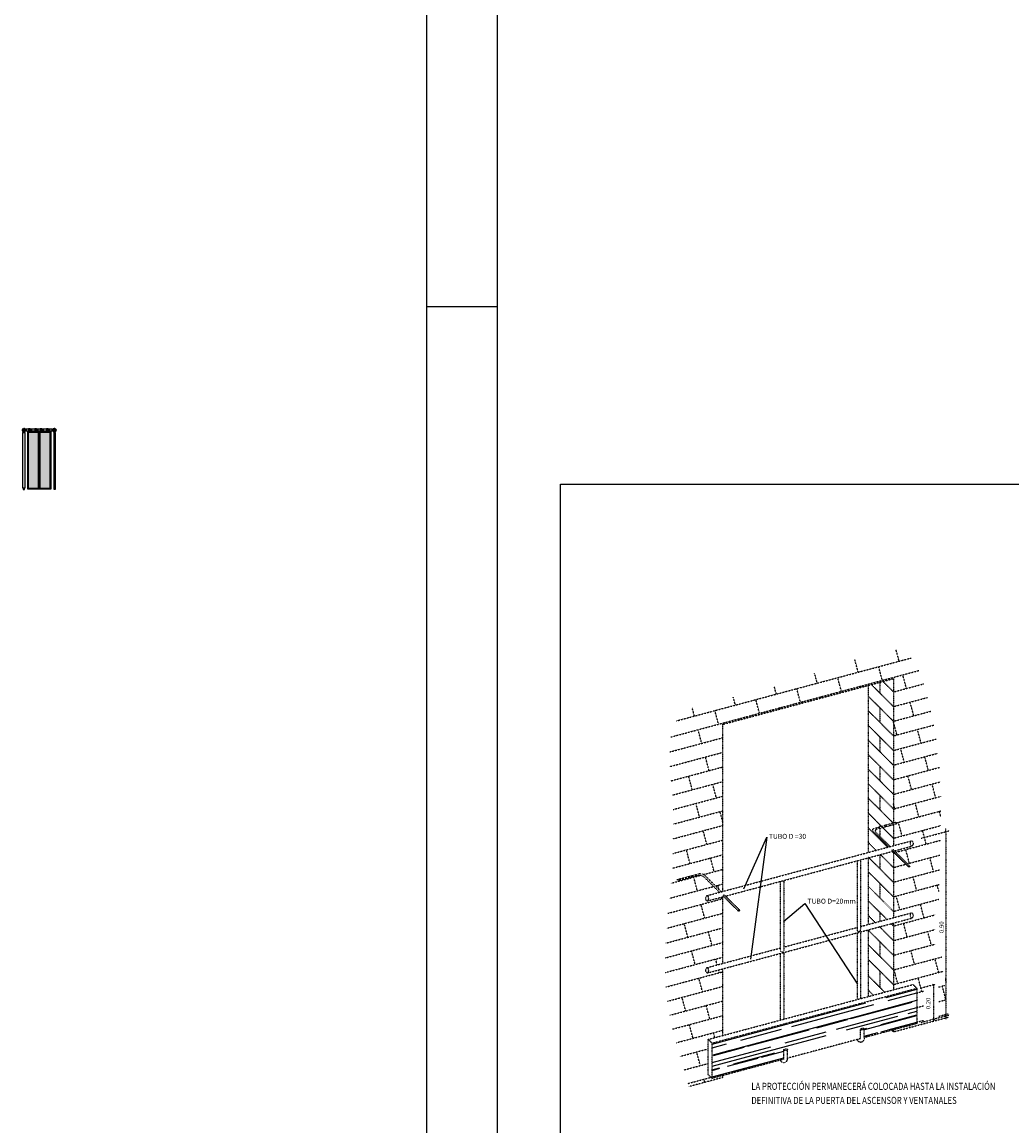
# Model space of a CAD drawing. Units: inches. Extents: x -128926 to -17880, y -2240 to 41567.
# Drawn here: x -85574 to -82771, y 4493 to 7618 of the extents above; entities that cross this region are included whole.
import ezdxf

# ---------------------------------------------------------------- set-up
doc = ezdxf.new("R2010")
doc.units = ezdxf.units.IN
doc.header["$MEASUREMENT"] = 0
doc.linetypes.add('PUNTOS', pattern=[0.025, 0, -0.025])
for name, color, linetype in [('00-ANDAMIOS', 1, 'Continuous'), ('10-PROYECCION', 1, 'PUNTOS'), ('19-TEXTOS', 5, 'Continuous'), ('26-CARPINTERIA', 1, 'PUNTOS'), ('27-RAYADO', 1, 'Continuous'), ('A2-FORMATO', 5, 'Continuous')]:
    doc.layers.add(name, color=color, linetype=linetype)
doc.styles.get("Standard").update_dxf_attribs({"font": 'txt.shx'})

# ---------------------------------------------------------------- blocks, each defined once
blk = doc.blocks.new('AND157')
h = blk.add_hatch(color=253)
h.paths.add_polyline_path([(1.65, 0.465), (1.65, 0.735), (0.06, 0.735), (0.06, 0.465)])
h.paths.add_polyline_path([(0.06, 0.405), (0.06, 0.135), (1.65, 0.135), (1.65, 0.405)])
at = {"color": 21}
for p, q in [((1.678, 0.872), (1.667, 0.872)), ((1.667, 0.868), (1.678, 0.868)), ((1.678, 0.899), (1.686, 0.891)), ((1.686, 0.849), (1.678, 0.841)), ((1.689, 0.894), (1.681, 0.902)), ((1.681, 0.838), (1.689, 0.846)), ((1.708, 0.913), (1.708, 0.902)), ((1.708, 0.838), (1.708, 0.827)), ((1.712, 0.902), (1.712, 0.913)), ((1.712, 0.827), (1.712, 0.838)), ((1.739, 0.902), (1.731, 0.894)), ((1.731, 0.846), (1.739, 0.838)), ((1.734, 0.891), (1.742, 0.899)), ((1.742, 0.841), (1.734, 0.849)), ((1.753, 0.872), (1.742, 0.872)), ((1.742, 0.868), (1.753, 0.868)), ((1.667, 0.002), (1.678, 0.002)), ((1.686, 0.021), (1.678, 0.029)), ((1.681, 0.032), (1.689, 0.024)), ((1.708, 0.032), (1.708, 0.043)), ((1.712, 0.043), (1.712, 0.032)), ((1.731, 0.024), (1.739, 0.032)), ((1.742, 0.029), (1.734, 0.021)), ((1.742, 0.002), (1.753, 0.002)), ((1.678, -0.002), (1.667, -0.002)), ((1.678, -0.029), (1.686, -0.021)), ((1.689, -0.024), (1.681, -0.032)), ((1.708, -0.043), (1.708, -0.032)), ((1.712, -0.032), (1.712, -0.043)), ((1.739, -0.032), (1.731, -0.024)), ((1.734, -0.021), (1.742, -0.029)), ((1.753, -0.002), (1.742, -0.002))]:
    blk.add_line(p, q, dxfattribs=at)
for points in [[(0.07, 0.885), (0.033, 0.885), (0.033, 0.875), (0.06, 0.875), (0.06, 0.865), (0.033, 0.865), (0.033, 0.855), (0.07, 0.855)], [(1.675, 0.76), (1.675, 0.44), (0.035, 0.44), (0.035, 0.76)], [(1.64, 0.845), (0.07, 0.845), (0.07, 0.895), (1.64, 0.895)], [(1.64, 0.885), (1.677, 0.885), (1.677, 0.875), (1.65, 0.875), (1.65, 0.865), (1.677, 0.865), (1.677, 0.855), (1.64, 0.855)], [(1.675, 0.69), (1.675, 0.64), (1.739, 0.64), (1.739, 0.69)], [(1.745, 0.69), (1.745, 0.74), (1.681, 0.74), (1.681, 0.69)], [(1.695, 0.8), (1.695, 0.837), (1.705, 0.837), (1.705, 0.81), (1.715, 0.81), (1.715, 0.837), (1.725, 0.837), (1.725, 0.8)], [(1.725, 0.8), (1.725, 0.837), (1.715, 0.837), (1.715, 0.81), (1.705, 0.81), (1.705, 0.837), (1.695, 0.837), (1.695, 0.8)], [(1.675, 0.43), (1.675, 0.11), (0.035, 0.11), (0.035, 0.43)], [(1.675, 0.51), (1.675, 0.46), (1.739, 0.46), (1.739, 0.51)], [(1.675, 0.36), (1.675, 0.31), (1.739, 0.31), (1.739, 0.36)], [(1.745, 0.51), (1.745, 0.56), (1.681, 0.56), (1.681, 0.51)], [(1.745, 0.36), (1.745, 0.41), (1.681, 0.41), (1.681, 0.36)], [(0.07, -0.015), (0.033, -0.015), (0.033, -0.005), (0.06, -0.005), (0.06, 0.005), (0.033, 0.005), (0.033, 0.015), (0.07, 0.015)], [(1.64, 0.025), (0.07, 0.025), (0.07, -0.025), (1.64, -0.025)], [(1.64, -0.015), (1.677, -0.015), (1.677, -0.005), (1.65, -0.005), (1.65, 0.005), (1.677, 0.005), (1.677, 0.015), (1.64, 0.015)], [(1.675, 0.18), (1.675, 0.13), (1.739, 0.13), (1.739, 0.18)], [(1.745, 0.18), (1.745, 0.23), (1.681, 0.23), (1.681, 0.18)], [(1.695, 0.07), (1.695, 0.033), (1.705, 0.033), (1.705, 0.06), (1.715, 0.06), (1.715, 0.033), (1.725, 0.033), (1.725, 0.07)], [(1.725, 0.07), (1.725, 0.033), (1.715, 0.033), (1.715, 0.06), (1.705, 0.06), (1.705, 0.033), (1.695, 0.033), (1.695, 0.07)]]:
    blk.add_lwpolyline(points, close=True)
for points in [[(1.65, 0.735), (1.65, 0.465), (0.06, 0.465), (0.06, 0.735)], [(1.65, 0.405), (1.65, 0.135), (0.06, 0.135), (0.06, 0.405)]]:
    blk.add_lwpolyline(points, close=True, dxfattribs=at)
for points in [[(1.665, 0.866, -0.441624), (1.667, 0.868, 0.441624)], [(1.675, 0.899, -0.441624), (1.678, 0.899, 0.441624)], [(1.68, 0.866, -0.000097), (1.68, 0.866, -0.000006)], [(1.681, 0.835, -0.441624), (1.681, 0.838, 0.441624)], [(1.686, 0.888, -0.000097), (1.686, 0.888, -0.000006)], [(1.692, 0.846, -0.000097), (1.692, 0.846, -0.000006)], [(1.706, 0.915, -0.441624), (1.708, 0.913, 0.441624)], [(1.706, 0.9, -0.000097), (1.706, 0.9, -0.000006)], [(1.714, 0.825, -0.441624), (1.712, 0.827, 0.441624)], [(1.714, 0.84, -0.000097), (1.714, 0.84, -0.000006)], [(1.728, 0.894, -0.000097), (1.728, 0.894, -0.000006)], [(1.734, 0.852, -0.000097), (1.734, 0.852, -0.000006)], [(1.739, 0.905, -0.441624), (1.739, 0.902, 0.441624)], [(1.74, 0.874, -0.000097), (1.74, 0.874, -0.000006)], [(1.745, 0.841, -0.441624), (1.742, 0.841, 0.441624)], [(1.755, 0.874, -0.441624), (1.753, 0.872, 0.441624)], [(1.665, 0.004, 0.441624), (1.667, 0.002, -0.441624)], [(1.68, 0.004, 0.000097), (1.68, 0.004, 0.000006)], [(1.681, 0.035, 0.441624), (1.681, 0.032, -0.441624)], [(1.692, 0.024, 0.000097), (1.692, 0.024, 0.000006)], [(1.714, 0.045, 0.441624), (1.712, 0.043, -0.441624)], [(1.714, 0.03, 0.000097), (1.714, 0.03, 0.000006)], [(1.734, 0.018, 0.000097), (1.734, 0.018, 0.000006)], [(1.745, 0.029, 0.441624), (1.742, 0.029, -0.441624)], [(1.675, -0.029, 0.441624), (1.678, -0.029, -0.441624)], [(1.686, -0.018, 0.000097), (1.686, -0.018, 0.000006)], [(1.706, -0.03, 0.000097), (1.706, -0.03, 0.000006)], [(1.706, -0.045, 0.441624), (1.708, -0.043, -0.441624)], [(1.728, -0.024, 0.000097), (1.728, -0.024, 0.000006)], [(1.739, -0.035, 0.441624), (1.739, -0.032, -0.441624)], [(1.74, -0.004, 0.000097), (1.74, -0.004, 0.000006)], [(1.755, -0.004, 0.441624), (1.753, -0.002, -0.441624)]]:
    blk.add_lwpolyline(points, format="xyb", close=True, dxfattribs=at)
for points in [[(1.735, 0.74), (1.735, 0.8), (1.685, 0.8), (1.685, 0.74)], [(1.685, 0.64), (1.685, 0.56)], [(1.735, 0.56), (1.735, 0.64)], [(1.685, 0.46), (1.685, 0.41)], [(1.735, 0.41), (1.735, 0.46)], [(1.685, 0.31), (1.685, 0.23)], [(1.685, 0.13), (1.685, 0.07), (1.735, 0.07), (1.735, 0.13)], [(1.735, 0.23), (1.735, 0.31)]]:
    blk.add_lwpolyline(points)
for centre in [(1.71, 0.87), (1.71, 0)]:
    blk.add_circle(centre, 0.025)
for centre, start, end in [((1.71, 0.87), 174.2608, 185.7392), ((1.71, 0.87), 17.4576, 162.5424), ((1.71, 0.87), 197.4576, 252.5424), ((1.71, 0.87), 264.2608, 275.7392), ((1.71, 0.87), 287.4576, 342.5424), ((1.71, 0.87), 354.2608, 5.7392), ((1.71, 0), 174.2608, 185.7392), ((1.71, 0), 107.4576, 162.5424), ((1.71, 0), 84.2608, 95.7392), ((1.71, 0), 17.4576, 72.5424), ((1.71, 0), 354.2608, 5.7392), ((1.71, 0), 197.4576, 342.5424)]:
    blk.add_arc(centre, 0.05, start, end)
for centre, radius, start, end in [((1.71, 0.87), 0.045, 173.6206, 174.6624), ((1.667, 0.874), 0.002, 174.6624, 270), ((1.667, 0.866), 0.002, 90, 185.3376), ((1.71, 0.87), 0.045, 185.3376, 186.3794), ((1.71, 0.87), 0.045, 140.3376, 160.5288), ((1.71, 0.87), 0.045, 199.4712, 219.6624), ((1.677, 0.897), 0.002, 45, 140.3376), ((1.677, 0.843), 0.002, 219.6624, 315), ((1.678, 0.874), 0.002, 270, 352.8192), ((1.678, 0.866), 0.002, 7.1808, 90), ((1.71, 0.87), 0.03, 142.1808, 172.8192), ((1.71, 0.87), 0.03, 187.1808, 217.8192), ((1.71, 0.87), 0.045, 95.3376, 129.6624), ((1.683, 0.903), 0.002, 129.6624, 225), ((1.683, 0.837), 0.002, 135, 230.3376), ((1.71, 0.87), 0.045, 230.3376, 250.5288), ((1.685, 0.89), 0.002, 322.1808, 45), ((1.685, 0.85), 0.002, 315, 37.8192), ((1.69, 0.895), 0.002, 225, 307.8192), ((1.69, 0.845), 0.002, 52.1808, 135), ((1.71, 0.87), 0.03, 97.1808, 127.8192), ((1.71, 0.87), 0.03, 232.1808, 262.8192), ((1.71, 0.87), 0.045, 263.6206, 264.6624), ((1.706, 0.913), 0.002, 360, 95.3376), ((1.706, 0.902), 0.002, 277.1808, 360), ((1.706, 0.838), 0.002, 0, 82.8192), ((1.706, 0.827), 0.002, 264.6624, 0), ((1.714, 0.913), 0.002, 84.6624, 180), ((1.714, 0.902), 0.002, 180, 262.8192), ((1.714, 0.838), 0.002, 97.1808, 180), ((1.714, 0.827), 0.002, 180, 275.3376), ((1.71, 0.87), 0.045, 50.3376, 84.6624), ((1.71, 0.87), 0.03, 52.1808, 82.8192), ((1.71, 0.87), 0.03, 277.1808, 307.8192), ((1.71, 0.87), 0.045, 275.3376, 276.3794), ((1.71, 0.87), 0.045, 289.4712, 309.6624), ((1.73, 0.895), 0.002, 232.1808, 315), ((1.73, 0.845), 0.002, 45, 127.8192), ((1.735, 0.89), 0.002, 135, 217.8192), ((1.735, 0.85), 0.002, 142.1808, 225), ((1.71, 0.87), 0.03, 7.1808, 37.8192), ((1.71, 0.87), 0.03, 322.1808, 352.8192), ((1.737, 0.903), 0.002, 315, 50.3376), ((1.737, 0.837), 0.002, 309.6624, 45), ((1.742, 0.874), 0.002, 187.1808, 270), ((1.742, 0.866), 0.002, 90, 172.8192), ((1.743, 0.897), 0.002, 39.6624, 135), ((1.743, 0.843), 0.002, 225, 320.3376), ((1.71, 0.87), 0.045, 19.4712, 39.6624), ((1.71, 0.87), 0.045, 320.3376, 340.5288), ((1.753, 0.874), 0.002, 270, 5.3376), ((1.753, 0.866), 0.002, 354.6624, 90), ((1.71, 0.87), 0.045, 5.3376, 6.3794), ((1.71, 0.87), 0.045, 353.6206, 354.6624), ((1.71, 0), 0.045, 173.6206, 174.6624), ((1.667, 0.004), 0.002, 174.6624, 270), ((1.71, 0), 0.045, 140.3376, 160.5288), ((1.677, 0.027), 0.002, 45, 140.3376), ((1.678, 0.004), 0.002, 270, 352.8192), ((1.71, 0), 0.03, 142.1808, 172.8192), ((1.71, 0), 0.045, 109.4712, 129.6624), ((1.683, 0.033), 0.002, 129.6624, 225), ((1.685, 0.02), 0.002, 322.1808, 45), ((1.69, 0.025), 0.002, 225, 307.8192), ((1.71, 0), 0.03, 97.1808, 127.8192), ((1.71, 0), 0.045, 95.3376, 96.3794), ((1.706, 0.043), 0.002, 0, 95.3376), ((1.706, 0.032), 0.002, 277.1808, 0), ((1.714, 0.043), 0.002, 84.6624, 180), ((1.714, 0.032), 0.002, 180, 262.8192), ((1.71, 0), 0.045, 83.6206, 84.6624), ((1.71, 0), 0.03, 52.1808, 82.8192), ((1.71, 0), 0.045, 50.3376, 70.5288), ((1.73, 0.025), 0.002, 232.1808, 315), ((1.735, 0.02), 0.002, 135, 217.8192), ((1.71, 0), 0.03, 7.1808, 37.8192), ((1.737, 0.033), 0.002, 315, 50.3376), ((1.742, 0.004), 0.002, 187.1808, 270), ((1.743, 0.027), 0.002, 39.6624, 135), ((1.71, 0), 0.045, 19.4712, 39.6624), ((1.753, 0.004), 0.002, 270, 5.3376), ((1.71, 0), 0.045, 5.3376, 6.3794), ((1.667, -0.004), 0.002, 90, 185.3376), ((1.71, 0), 0.045, 185.3376, 186.3794), ((1.71, 0), 0.045, 199.4712, 219.6624), ((1.677, -0.027), 0.002, 219.6624, 315), ((1.678, -0.004), 0.002, 7.1808, 90), ((1.71, 0), 0.03, 187.1808, 217.8192), ((1.683, -0.033), 0.002, 135, 230.3376), ((1.71, 0), 0.045, 230.3376, 264.6624), ((1.685, -0.02), 0.002, 315, 37.8192), ((1.69, -0.025), 0.002, 52.1808, 135), ((1.71, 0), 0.03, 232.1808, 262.8192), ((1.706, -0.032), 0.002, 0, 82.8192), ((1.706, -0.043), 0.002, 264.6624, 0), ((1.714, -0.032), 0.002, 97.1808, 180), ((1.714, -0.043), 0.002, 180, 275.3376), ((1.71, 0), 0.03, 277.1808, 307.8192), ((1.71, 0), 0.045, 275.3376, 309.6624), ((1.73, -0.025), 0.002, 45, 127.8192), ((1.735, -0.02), 0.002, 142.1808, 225), ((1.71, 0), 0.03, 322.1808, 352.8192), ((1.737, -0.033), 0.002, 309.6624, 45), ((1.742, -0.004), 0.002, 90, 172.8192), ((1.743, -0.027), 0.002, 225, 320.3376), ((1.71, 0), 0.045, 320.3376, 340.5288), ((1.753, -0.004), 0.002, 354.6624, 90), ((1.71, 0), 0.045, 353.6206, 354.6624)]:
    blk.add_arc(centre, radius, start, end, dxfattribs=at)

msp = doc.modelspace()

# ---------------------------------------------------------------- hatches: boundary and pattern name
at = {"layer": '27-RAYADO'}
h = msp.add_hatch(dxfattribs=at)
h.set_pattern_fill('AR-RROOF1', color=256, scale=30, angle=15, style=0, pattern_type=2)
h.set_pattern_definition([(15, (-88880.167, 4464.358), (55.98653, 46.05983), [450, -60, 150, -30]), (15, (-88845.51, 4489.174), (-39.30465, 30.77587), [90, -9.9, 180, -22.5]), (15, (-88872.278, 4492.872), (145.482166, 59.79088), [240, -42, 120, -30])])
h.paths.add_polyline_path([(-83406.729, 4709.46), (-83406.772, 4709.647), (-83406.849, 4709.829), (-83406.96, 4710.003), (-83407.105, 4710.169), (-83407.283, 4710.326), (-83407.491, 4710.473), (-83407.73, 4710.609), (-83407.998, 4710.732), (-83408.292, 4710.843), (-83408.611, 4710.94), (-83408.952, 4711.023), (-83409.315, 4711.091), (-83409.695, 4711.144), (-83410.092, 4711.182), (-83410.501, 4711.203), (-83410.921, 4711.209), (-83411.349, 4711.199), (-83411.782, 4711.173), (-83412.217, 4711.131), (-83412.651, 4711.074), (-83413.082, 4711.002), (-83413.507, 4710.915), (-83413.923, 4710.814), (-83414.327, 4710.7), (-83414.717, 4710.573), (-83415.09, 4710.434), (-83415.444, 4710.284), (-83415.777, 4710.125), (-83416.085, 4709.956), (-83416.368, 4709.78), (-83416.624, 4709.597), (-83416.85, 4709.408), (-83417.046, 4709.215), (-83417.209, 4709.019), (-83417.34, 4708.822), (-83417.437, 4708.624), (-83417.499, 4708.427), (-83417.527, 4708.231), (-83417.52, 4708.04), (-83417.333, 4681.619), (-83620.617, 4627.149), (-83620.617, 4727.149), (-83041.062, 4882.44), (-83041.062, 4782.44), (-83189.396, 4742.694), (-83189.396, 4767.42), (-83189.438, 4767.226), (-83189.514, 4767.031), (-83189.623, 4766.835), (-83189.765, 4766.64), (-83189.938, 4766.447), (-83190.143, 4766.258), (-83190.377, 4766.073), (-83190.639, 4765.894), (-83190.928, 4765.722), (-83191.241, 4765.558), (-83191.576, 4765.403), (-83191.932, 4765.259), (-83192.306, 4765.125), (-83192.695, 4765.002), (-83193.098, 4764.893), (-83193.512, 4764.796), (-83193.934, 4764.714), (-83194.361, 4764.646), (-83194.791, 4764.593), (-83195.221, 4764.555), (-83195.648, 4764.532), (-83196.07, 4764.525), (-83196.484, 4764.533), (-83196.887, 4764.557), (-83197.277, 4764.597), (-83197.651, 4764.651), (-83198.006, 4764.72), (-83198.342, 4764.804), (-83198.655, 4764.902), (-83198.943, 4765.012), (-83199.205, 4765.136), (-83199.439, 4765.27), (-83199.644, 4765.416), (-83199.818, 4765.572), (-83199.96, 4765.737), (-83200.069, 4765.909), (-83200.144, 4766.089), (-83200.186, 4766.274), (-83200.194, 4766.466), (-83200.166, 4766.661), (-83200.104, 4766.858), (-83200.007, 4767.056), (-83199.876, 4767.254), (-83199.712, 4767.45), (-83199.517, 4767.642), (-83199.29, 4767.831), (-83199.035, 4768.014), (-83198.752, 4768.19), (-83198.443, 4768.359), (-83198.111, 4768.519), (-83197.757, 4768.668), (-83197.384, 4768.807), (-83196.994, 4768.934), (-83196.59, 4769.048), (-83196.174, 4769.149), (-83195.749, 4769.236), (-83195.318, 4769.308), (-83194.884, 4769.366), (-83194.449, 4769.407), (-83194.016, 4769.433), (-83193.588, 4769.444), (-83193.168, 4769.438), (-83192.758, 4769.416), (-83192.362, 4769.379), (-83191.981, 4769.326), (-83191.619, 4769.257), (-83191.277, 4769.174), (-83190.958, 4769.077), (-83190.664, 4768.967), (-83190.397, 4768.843), (-83190.158, 4768.707), (-83189.949, 4768.561), (-83189.772, 4768.404), (-83189.627, 4768.237), (-83189.516, 4768.063), (-83189.438, 4767.882), (-83189.396, 4767.694)])

# ---------------------------------------------------------------- linework, layer by layer
msp.add_line((-84229.215, 6812.149), (-84429.215, 6812.149))
for points in [[(-84429.215, 872.149), (-70560, 872.149), (-70560, 11171.312), (-84429.215, 11171.312)], [(-84229.215, 1072.149), (-70760, 1072.149), (-70760, 10971.312), (-84229.215, 10971.312)]]:
    msp.add_lwpolyline(points, close=True)
at = {"layer": '10-PROYECCION'}
for p, q in [((-83721.443, 5639.553), (-83056.386, 5817.755)), ((-83090.798, 5808.534), (-83099.805, 5842.148)), ((-83736.785, 5594.026), (-83035.354, 5781.974)), ((-83206.709, 5777.476), (-83216.057, 5812.362)), ((-83138.399, 5754.363), (-83148.753, 5793.005)), ((-83589.999, 5629.695), (-83107.036, 5759.105)), ((-83322.62, 5746.418), (-83330.174, 5774.609)), ((-83254.31, 5723.305), (-83264.664, 5761.947)), ((-83107.036, 5721.351), (-83136.811, 5751.126)), ((-83107.036, 5759.105), (-83107.036, 5286.205)), ((-83070.09, 5731.251), (-83080.444, 5769.892)), ((-83438.531, 5715.359), (-83444.506, 5737.658)), ((-83370.221, 5692.247), (-83380.575, 5730.889)), ((-83195.439, 5735.417), (-83196.355, 5738.834)), ((-83177.746, 5267.258), (-83177.746, 5740.158)), ((-83107.036, 5679.935), (-83169.475, 5742.374)), ((-83145.062, 5748.916), (-83145.062, 5717.961)), ((-83107.036, 5721.351), (-83021.352, 5744.31)), ((-83554.442, 5684.301), (-83560.309, 5706.196)), ((-83486.132, 5661.188), (-83496.487, 5699.83)), ((-83311.35, 5704.359), (-83312.266, 5707.776)), ((-83107.036, 5638.518), (-83177.746, 5709.229)), ((-83107.036, 5679.935), (-83010.326, 5705.848)), ((-83049.381, 5653.967), (-83059.736, 5692.609)), ((-83670.353, 5653.243), (-83676.818, 5677.369)), ((-83602.044, 5630.13), (-83612.398, 5668.772)), ((-83427.261, 5673.3), (-83428.177, 5676.718)), ((-83107.036, 5597.102), (-83177.746, 5667.813)), ((-83145.062, 5676.544), (-83145.062, 5635.128)), ((-83107.036, 5638.518), (-83000.805, 5666.983)), ((-83589.999, 5156.795), (-83589.999, 5629.695)), ((-83543.172, 5642.242), (-83544.088, 5645.659)), ((-83107.036, 5555.686), (-83177.746, 5626.397)), ((-83096.983, 5599.796), (-83107.036, 5637.314)), ((-83107.036, 5597.102), (-82992.684, 5627.742)), ((-83649.645, 5575.959), (-83659.999, 5614.601)), ((-83028.673, 5576.683), (-83039.027, 5615.325)), ((-83740.366, 5551.65), (-83589.999, 5591.941)), ((-83589.999, 5585.178), (-83591.69, 5591.488)), ((-83107.036, 5514.27), (-83177.746, 5584.98)), ((-83145.062, 5593.712), (-83145.062, 5552.296)), ((-83107.036, 5555.686), (-82985.987, 5588.121)), ((-83739.471, 5510.474), (-83589.999, 5550.525)), ((-83628.937, 5498.675), (-83639.291, 5537.317)), ((-83107.036, 5472.853), (-83177.746, 5543.564)), ((-83107.036, 5514.27), (-82980.713, 5548.118)), ((-83076.275, 5522.512), (-83086.629, 5561.154)), ((-83007.965, 5499.399), (-83018.319, 5538.041)), ((-83736.622, 5469.821), (-83589.999, 5509.109)), ((-83107.036, 5431.437), (-83177.746, 5502.148)), ((-83145.062, 5510.879), (-83145.062, 5469.463)), ((-83107.036, 5472.853), (-82976.831, 5507.742)), ((-83676.538, 5444.504), (-83686.893, 5483.146)), ((-83055.567, 5445.228), (-83065.921, 5483.87)), ((-83733.289, 5429.298), (-83589.999, 5467.693)), ((-83608.229, 5421.392), (-83618.583, 5460.033)), ((-83107.036, 5390.021), (-83177.746, 5460.732)), ((-83107.036, 5431.437), (-82974.275, 5467.01)), ((-82987.257, 5422.116), (-82997.611, 5460.757)), ((-83730.706, 5388.574), (-83589.999, 5426.276)), ((-83107.036, 5349.889), (-83177.746, 5420.599)), ((-83145.062, 5428.047), (-83145.062, 5387.914)), ((-83107.036, 5390.021), (-82972.929, 5425.955)), ((-83034.859, 5367.945), (-83045.213, 5406.586)), ((-83729.54, 5347.47), (-83589.999, 5384.86)), ((-83655.83, 5367.221), (-83666.184, 5405.862)), ((-83589.999, 5353.356), (-83597.875, 5382.75)), ((-83140.712, 5340.865), (-83177.746, 5377.899)), ((-83103.168, 5391.057), (-83107.036, 5405.491)), ((-83098.832, 5350.803), (-82972.63, 5384.619)), ((-82972.756, 5367.998), (-82976.903, 5383.474)), ((-83145.062, 5345.215), (-83145.062, 5339.699)), ((-83082.46, 5313.774), (-83092.814, 5352.415)), ((-83729.764, 5305.994), (-83589.999, 5343.444)), ((-83635.122, 5289.937), (-83645.476, 5328.579)), ((-83123.15, 5281.887), (-83177.746, 5336.483)), ((-83121.077, 5282.443), (-83165.179, 5326.545)), ((-83162.937, 5334.91), (-83131.501, 5343.333)), ((-83116.247, 5283.737), (-83156.813, 5324.303)), ((-83128.296, 5339.709), (-83154.572, 5332.668)), ((-83145.062, 5335.217), (-83145.062, 5312.552)), ((-83107.036, 5307.189), (-83137.177, 5337.329)), ((-83107.036, 5307.189), (-82973.161, 5343.06)), ((-83028.22, 5307.323), (-82958.518, 5326)), ((-83014.151, 5290.661), (-83024.505, 5329.303)), ((-82960.598, 5327.887), (-82956.341, 5324.166)), ((-82958.518, 5326), (-82958.518, 5336)), ((-82958.518, 5326), (-82948.859, 5328.588)), ((-82958.518, 5326), (-82958.518, 4804.558)), ((-83731.261, 5264.177), (-83589.999, 5302.028)), ((-83634.666, 5144.827), (-83055.11, 5300.118)), ((-83155.814, 5273.135), (-83177.746, 5295.067)), ((-83145.062, 5306.428), (-83145.062, 5303.798)), ((-83104.149, 5271.639), (-83055.11, 5284.778)), ((-83100.132, 5267.622), (-82974.26, 5301.349)), ((-83733.852, 5222.066), (-83589.999, 5260.611)), ((-83682.724, 5235.766), (-83693.078, 5274.408)), ((-83614.414, 5212.653), (-83624.768, 5251.295)), ((-83582.276, 5143.525), (-83108.979, 5270.345)), ((-83107.036, 5182.94), (-83177.746, 5253.651)), ((-83177.746, 5063.405), (-83177.746, 5251.918)), ((-83145.062, 5260.676), (-83145.062, 5220.966)), ((-83107.036, 5224.356), (-83143.716, 5261.037)), ((-83107.036, 5265.772), (-83111.052, 5269.789)), ((-83108.979, 5270.345), (-83110.456, 5271.822)), ((-83065.236, 5226.602), (-83108.979, 5270.345)), ((-83107.036, 5268.402), (-83107.036, 5082.352)), ((-83107.036, 5265.772), (-83104.962, 5266.328)), ((-83061.149, 5228.639), (-83106.369, 5273.858)), ((-83061.752, 5236.49), (-83072.106, 5275.132)), ((-83067.468, 5234.958), (-82975.626, 5259.567)), ((-82993.442, 5213.377), (-83003.796, 5252.019)), ((-83645.44, 5204.34), (-83589.999, 5219.195)), ((-83209.999, 5243.276), (-83209.999, 5048.109)), ((-83199.999, 5245.956), (-83199.999, 5048.109)), ((-83107.036, 5224.356), (-83072.298, 5233.664)), ((-83737.283, 5179.731), (-83655.539, 5201.634)), ((-83662.016, 5158.482), (-83672.37, 5197.124)), ((-83107.036, 5141.524), (-83177.746, 5212.234)), ((-83107.036, 5182.94), (-82976.937, 5217.8)), ((-83041.044, 5159.206), (-83051.398, 5197.848)), ((-83741.22, 5137.259), (-83615.753, 5170.878)), ((-83610.923, 5172.172), (-83589.999, 5177.779)), ((-83600.875, 5162.125), (-83604.06, 5174.011)), ((-83427.333, 5185.042), (-83427.333, 4989.874)), ((-83417.333, 5187.721), (-83417.333, 4989.874)), ((-83107.036, 5100.107), (-83177.746, 5170.818)), ((-83145.062, 5179.55), (-83145.062, 5138.133)), ((-83107.036, 5141.524), (-82977.872, 5176.133)), ((-82978.097, 5156.109), (-82983.088, 5174.735)), ((-83745.261, 5094.76), (-83589.999, 5136.363)), ((-83634.666, 5129.487), (-83587.105, 5142.231)), ((-83593.706, 5135.369), (-83594.979, 5140.121)), ((-83589.999, 4952.942), (-83589.999, 5141.456)), ((-83546.898, 5102.024), (-83589.325, 5144.451)), ((-83585.238, 5146.487), (-83542.069, 5103.318)), ((-83585.238, 5146.487), (-83542.069, 5103.318)), ((-83125.696, 5077.352), (-83177.746, 5129.402)), ((-83107.036, 5100.107), (-82978.128, 5134.648)), ((-83088.645, 5105.035), (-83098.999, 5143.677)), ((-83748.947, 5052.357), (-83589.999, 5094.947)), ((-83641.308, 5081.198), (-83651.662, 5119.84)), ((-83199.999, 5057.442), (-83055.11, 5096.265)), ((-83145.062, 5096.717), (-83145.062, 5072.163)), ((-83020.336, 5081.922), (-83030.69, 5120.564)), ((-83688.909, 5027.027), (-83699.263, 5065.669)), ((-83634.666, 4925.634), (-83055.11, 5080.925)), ((-83158.36, 5068.599), (-83177.746, 5087.986)), ((-83107.036, 5058.691), (-83113.598, 5065.254)), ((-83107.036, 5058.691), (-82988.845, 5090.36)), ((-83107.036, 5067.012), (-83107.036, 4878.211)), ((-83067.937, 5027.751), (-83078.291, 5066.393)), ((-83751.796, 5010.177), (-83589.999, 5053.53)), ((-83620.599, 5003.915), (-83630.953, 5042.557)), ((-83417.333, 4999.208), (-83209.999, 5054.763)), ((-83209.999, 5039.423), (-83209.999, 4850.622)), ((-83199.999, 5042.103), (-83199.999, 4853.302)), ((-83177.746, 4859.265), (-83177.746, 5048.065)), ((-83107.036, 4975.859), (-83177.746, 5046.569)), ((-83107.036, 5017.275), (-83146.262, 5056.501)), ((-83107.036, 5017.275), (-82988.845, 5048.944)), ((-82999.628, 5004.639), (-83009.982, 5043.281)), ((-83753.337, 4968.348), (-83589.999, 5012.114)), ((-83107.036, 4934.443), (-83177.746, 5005.153)), ((-83145.062, 5013.885), (-83145.062, 4972.469)), ((-83107.036, 4975.859), (-82988.845, 5007.528)), ((-83753.152, 4926.981), (-83589.999, 4970.698)), ((-83668.201, 4949.744), (-83678.555, 4988.386)), ((-83634.666, 4940.974), (-83427.333, 4996.528)), ((-83427.333, 4981.189), (-83427.333, 4792.388)), ((-83417.333, 4983.868), (-83417.333, 4795.068)), ((-83107.036, 4934.443), (-82969.778, 4971.221)), ((-83047.229, 4950.468), (-83057.583, 4989.11)), ((-83605.806, 4948.707), (-83610.245, 4965.273)), ((-83107.036, 4893.026), (-83177.746, 4963.737)), ((-82978.92, 4927.355), (-82989.274, 4965.997)), ((-83750.901, 4886.168), (-83589.999, 4929.282)), ((-83647.493, 4872.46), (-83657.847, 4911.102)), ((-83599.891, 4926.631), (-83601.972, 4934.394)), ((-83589.999, 4748.802), (-83589.999, 4937.603)), ((-83131.832, 4871.567), (-83178.333, 4918.068)), ((-83145.062, 4931.052), (-83145.062, 4884.797)), ((-83107.036, 4893.026), (-82965.923, 4930.837)), ((-83094.831, 4896.297), (-83105.185, 4934.939)), ((-83026.521, 4873.184), (-83036.875, 4911.826)), ((-82958.518, 4902.167), (-82958.518, 4912.167)), ((-83746.361, 4845.968), (-83589.999, 4887.865)), ((-83164.206, 4862.893), (-83177.746, 4876.434)), ((-83028.22, 4883.49), (-82988.58, 4894.098)), ((-82995.497, 4894.689), (-82991.24, 4890.968)), ((-82993.359, 4892.819), (-82993.359, 4789.552)), ((-82978.421, 4886.072), (-82961.665, 4890.562)), ((-82958.211, 4850.071), (-82968.566, 4888.713)), ((-83739.745, 4806.325), (-83589.999, 4846.449)), ((-83695.094, 4818.289), (-83705.448, 4856.931)), ((-83041.062, 4869.288), (-83021.79, 4874.452)), ((-82978.421, 4844.656), (-82957.136, 4850.359)), ((-83626.785, 4795.176), (-83637.139, 4833.818)), ((-83041.062, 4827.872), (-83021.79, 4833.035)), ((-83731.5, 4767.118), (-83589.999, 4805.033)), ((-83107.036, 4759.105), (-82951.359, 4800.818)), ((-83041.062, 4786.455), (-83021.79, 4791.619)), ((-83028.22, 4785.881), (-82958.518, 4804.558)), ((-82995.497, 4797.092), (-82991.24, 4793.371)), ((-82978.421, 4803.24), (-82952.46, 4810.196)), ((-82960.657, 4806.427), (-82956.4, 4802.707)), ((-82958.518, 4804.558), (-82948.859, 4807.146)), ((-82958.518, 4804.558), (-82958.518, 4794.558)), ((-83722.01, 4728.244), (-83589.999, 4763.617)), ((-83674.386, 4741.005), (-83684.74, 4779.647)), ((-83612.727, 4742.712), (-83616.431, 4756.534)), ((-83199.999, 4739.853), (-83200.186, 4766.274)), ((-83189.396, 4742.694), (-83189.396, 4767.694)), ((-83107.036, 4759.105), (-83111.498, 4763.567)), ((-83107.036, 4764.763), (-83107.036, 4759.105)), ((-83061.35, 4771.346), (-83062.765, 4776.625)), ((-83711.609, 4689.615), (-83631.224, 4711.154)), ((-83653.678, 4663.722), (-83664.032, 4702.363)), ((-83417.333, 4681.619), (-83417.52, 4708.04)), ((-83406.729, 4684.46), (-83406.729, 4709.46)), ((-83334.888, 4703.71), (-83344.888, 4701.03)), ((-83700.599, 4651.149), (-83631.224, 4669.738)), ((-83689.259, 4612.772), (-83623.784, 4630.315)), ((-83589.999, 4629.695), (-83686.591, 4603.813)), ((-83589.999, 4629.695), (-83589.999, 4635.353)), ((-83640.906, 4616.055), (-83643.324, 4625.08))]:
    msp.add_line(p, q, dxfattribs=at)
at = {"layer": '10-PROYECCION', "ltscale": 7}
for p, q in [((-83100.726, 5351.579), (-83131.831, 5343.245)), ((-83097.521, 5347.955), (-83128.296, 5339.709)), ((-83720.579, 5189.973), (-83662.077, 5205.649)), ((-83663.371, 5200.819), (-83717.374, 5186.349)), ((-83599.203, 5154.329), (-83639.223, 5194.349)), ((-83637.929, 5199.178), (-83594.374, 5155.623)), ((-83637.929, 5199.178), (-83594.374, 5155.623))]:
    msp.add_line(p, q, dxfattribs=at)
at = {"layer": '10-PROYECCION'}
for centre, radius, start, end in [((-83161.643, 5330.08), 5, 105, 225), ((-83153.278, 5327.839), 5, 105, 225), ((-83204.999, 5048.109), 5, 180, 0), ((-83422.333, 4989.874), 5, 180, 0), ((-83199.999, 4741.06), 10.728, 201.235601, 8.764399), ((-83417.333, 4682.825), 10.728, 201.235601, 8.764399)]:
    msp.add_arc(centre, radius, start, end, dxfattribs=at)
at = {"layer": '10-PROYECCION', "ltscale": 7}
for centre in [(-83656.9, 5176.671), (-83655.606, 5181.5)]:
    msp.add_arc(centre, 25, 45, 105, dxfattribs=at)
msp.add_ellipse((-83098.958, 5349.812), major_axis=(-1.768, 1.768), ratio=0.32606179, start_param=2.76944429, end_param=6.28318531, dxfattribs=at)
at = {"layer": '10-PROYECCION'}
for centre, major_axis, ratio, start_param, end_param in [((-83130.064, 5341.477), (-1.768, 1.768), 0.32606179, 2.76944429, 6.28318531), ((-83108.783, 5273.211), (2.415, 0.647), 0.59326918, 0, 3.80159132), ((-83586.91, 5145.098), (2.415, 0.647), 0.59326918, 0, 3.80159132)]:
    msp.add_ellipse(centre, major_axis=major_axis, ratio=ratio, start_param=start_param, end_param=end_param, dxfattribs=at)
for centre, major_axis, ratio in [((-83055.11, 5292.448), (0, 7.67), 0.48006208), ((-83062.821, 5227.249), (2.415, 0.647), 0.59326918), ((-83634.666, 5137.157), (0, 7.67), 0.48006208), ((-83544.484, 5102.671), (2.415, 0.647), 0.59326918), ((-83055.11, 5088.595), (0, 7.67), 0.48006208), ((-83634.666, 4933.304), (0, 7.67), 0.48006208), ((-83194.791, 4766.984), (5.395, 0.71), 0.43644849), ((-83412.124, 4708.75), (5.395, 0.71), 0.43644849)]:
    msp.add_ellipse(centre, major_axis=major_axis, ratio=ratio, dxfattribs=at)
at = {"layer": '19-TEXTOS'}
for p, q in [((-83530.866, 5164.285), (-83464.985, 5310.512)), ((-83464.985, 5310.512), (-83511.346, 4964.441)), ((-83418.625, 5071.674), (-83357.624, 5122.854)), ((-83357.624, 5122.854), (-83208.782, 4893.764))]:
    msp.add_line(p, q, dxfattribs=at)
at = {"layer": '26-CARPINTERIA'}
for p, q in [((-83631.224, 4737.756), (-83051.668, 4893.047)), ((-83620.617, 4727.149), (-83041.062, 4882.44)), ((-83051.668, 4893.047), (-83041.062, 4882.44)), ((-83041.062, 4882.44), (-83041.062, 4782.44)), ((-83041.062, 4782.44), (-83189.396, 4742.694)), ((-83620.617, 4727.149), (-83631.224, 4737.756)), ((-83631.224, 4637.756), (-83631.224, 4737.756)), ((-83620.617, 4627.149), (-83620.617, 4727.149)), ((-83199.999, 4739.853), (-83334.888, 4703.71)), ((-83344.888, 4701.03), (-83406.729, 4684.46)), ((-83417.333, 4681.619), (-83620.617, 4627.149)), ((-83620.617, 4627.149), (-83631.224, 4637.756))]:
    msp.add_line(p, q, dxfattribs=at)
at = {"layer": 'A2-FORMATO'}
msp.add_lwpolyline([(-84050, 6310), (-80890, 6310), (-80890, 1520), (-84050, 1520)], close=True, dxfattribs=at)

# ---------------------------------------------------------------- block references
at = {"layer": '00-ANDAMIOS', "xscale": 100, "yscale": 100, "zscale": 100, "rotation": 90}
msp.add_blockref('AND157', (-85481.907, 6291.774), dxfattribs=at)

# ---------------------------------------------------------------- texts
at = {"layer": '19-TEXTOS', "linetype": 'ByBlock'}
for s, p in [('TUBO D =30', (-83459.566, 5305.636)), ('TUBO D=20mm', (-83350.053, 5122.178))]:
    msp.add_text(s, height=14, dxfattribs=at).set_placement(p)
at = {"layer": '19-TEXTOS'}
for s, p in [('0.90', (-82964.437, 5038.75)), ('0.20', (-83002.346, 4822.927))]:
    msp.add_text(s, height=12.5, rotation=90, dxfattribs=at).set_placement(p)
at = {"layer": '19-TEXTOS', "width": 0.8}
for s, p in [('LA PROTECCIÓN PERMANECERÁ COLOCADA HASTA LA INSTALACIÓN', (-83509.13, 4594.914)), ('DEFINITIVA DE LA PUERTA DEL ASCENSOR Y VENTANALES', (-83509.13, 4555.097))]:
    msp.add_text(s, height=20, dxfattribs=at).set_placement(p)

doc.saveas('drawing.dxf')
